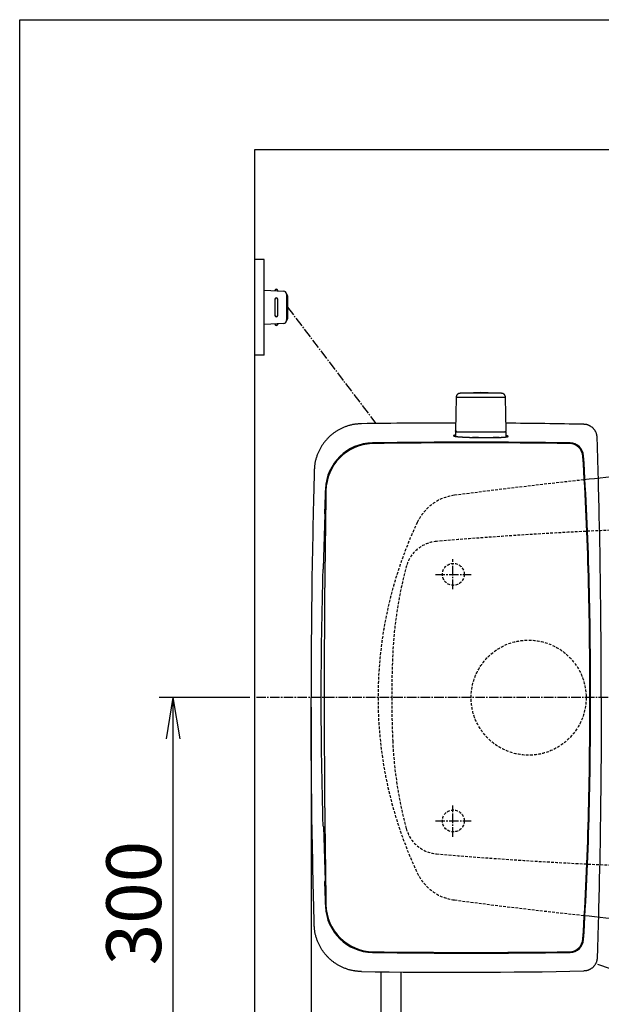
# Model space of a CAD drawing. Extents: x 0 to 2001, y 84 to 2884.
# Drawn here: x 181 to 606, y 2165 to 2884 of the extents above; entities that cross this region are included whole.
import ezdxf

# ---------------------------------------------------------------- set-up
doc = ezdxf.new("R2010")
doc.units = 0
doc.linetypes.add('EXLTYPE1', pattern=[3, 2, -1])
doc.linetypes.add('EXLTYPE3', pattern=[10, 7, -1, 1, -1])
doc.layers.get('0').update_dxf_attribs({"linetype": 'CONTINUOUS'})
doc.layers.get('DEFPOINTS').update_dxf_attribs({"linetype": 'CONTINUOUS'})
for name, color, linetype in [('タンク', 7, 'CONTINUOUS'), ('便器', 7, 'CONTINUOUS'), ('便座', 7, 'CONTINUOUS'), ('寸法', 7, 'CONTINUOUS'), ('枠', 7, 'CONTINUOUS')]:
    doc.layers.add(name, color=color, linetype=linetype)
doc.styles.add('EXCADDIM1', font='monotxt', dxfattribs={"width": 0.84, "bigfont": 'extfont'})
doc.styles.get("Standard").update_dxf_attribs({"font": 'monotxt', "bigfont": 'extfont'})
doc.dimstyles.new('ISO-25', dxfattribs={"dimtxt": 2.5, "dimasz": 2.5, "dimexe": 1.25, "dimexo": 0.625, "dimtad": 1, "dimtxsty": 'STANDARD', "dimcen": 2.5, "dimazin": 3, "dimtfac": 1, "dimtmove": 0, "dimatfit": 3})

# ---------------------------------------------------------------- blocks, each defined once
blk = doc.blocks.new('EX_NORM')
at = {"color": 0, "linetype": 'CONTINUOUS'}
for q in [(-1, 0.167), (-1, 0), (-1, -0.167)]:
    blk.add_line((0, 0), q, dxfattribs=at)
blk = doc.blocks.new('*D24')
at = {"layer": 'DEFPOINTS', "color": 0}
for p in [(353, 2389), (293.5, 2089), (353, 2089)]:
    blk.add_point(p, dxfattribs=at)
at = {"layer": '寸法', "color": 3, "linetype": 'CONTINUOUS'}
for p, q in [((349.6, 2389), (283.5, 2389)), ((293.5, 2359), (293.5, 2119)), ((349.6, 2089), (283.5, 2089))]:
    blk.add_line(p, q, dxfattribs=at)
at = {"layer": '寸法', "color": 3, "xscale": 30, "yscale": 30, "zscale": 30}
for p, rotation in [((293.5, 2389), 90), ((293.5, 2089), 270)]:
    blk.add_blockref('EX_NORM', p, dxfattribs=dict(at, rotation=rotation))
at = {"layer": '寸法', "color": 2, "insert": (270, 2239), "char_height": 40, "attachment_point": 5, "rotation": 90, "style": 'EXCADDIM1'}
blk.add_mtext('300', dxfattribs=at)
blk = doc.blocks.new('*D26')
at = {"layer": 'DEFPOINTS', "color": 0}
for p in [(353, 2389), (1143.31, 2389), (1143.31, 1954)]:
    blk.add_point(p, dxfattribs=at)
at = {"layer": '寸法', "color": 3, "linetype": 'CONTINUOUS'}
for p, q in [((1143.31, 2382), (1143.31, 1944)), ((383, 1954), (1113.31, 1954))]:
    blk.add_line(p, q, dxfattribs=at)
at = {"layer": '寸法', "color": 3, "xscale": 30, "yscale": 30, "zscale": 30, "rotation": 180}
blk.add_blockref('EX_NORM', (353, 1954), dxfattribs=at)
at = {"layer": '寸法', "color": 3, "xscale": 30, "yscale": 30, "zscale": 30}
blk.add_blockref('EX_NORM', (1143.31, 1954), dxfattribs=at)
at = {"layer": '寸法', "color": 2, "insert": (748.15, 1977), "char_height": 40, "attachment_point": 5, "style": 'EXCADDIM1'}
blk.add_mtext('790', dxfattribs=at)
blk = doc.blocks.new('*D31')
at = {"layer": 'DEFPOINTS', "color": 0}
for p in [(394.42, 2389), (1143.31, 2389), (394.42, 2014)]:
    blk.add_point(p, dxfattribs=at)
at = {"layer": '寸法', "color": 3, "linetype": 'CONTINUOUS'}
for p, q in [((394.42, 2382), (394.42, 2004)), ((1113.31, 2014), (424.42, 2014))]:
    blk.add_line(p, q, dxfattribs=at)
at = {"layer": '寸法', "color": 3, "xscale": 30, "yscale": 30, "zscale": 30, "rotation": 180}
blk.add_blockref('EX_NORM', (394.42, 2014), dxfattribs=at)
at = {"layer": '寸法', "color": 3, "xscale": 30, "yscale": 30, "zscale": 30}
blk.add_blockref('EX_NORM', (1143.31, 2014), dxfattribs=at)
at = {"layer": '寸法', "color": 2, "insert": (768.86, 2037.5), "char_height": 40, "attachment_point": 5, "style": 'EXCADDIM1'}
blk.add_mtext('746', dxfattribs=at)

msp = doc.modelspace()

# ---------------------------------------------------------------- linework, layer by layer
at = {"layer": 'タンク', "color": 6, "linetype": 'CONTINUOUS'}
for p, q in [((500.36, 2608.252), (499.923, 2583.798)), ((500.361, 2608.252), (499.924, 2583.798)), ((500.361, 2608.252), (500.36, 2608.252)), ((510.508, 2608.252), (500.361, 2608.252)), ((536.465, 2608.252), (510.508, 2608.252)), ((536.902, 2583.798), (536.465, 2608.252)), ((499.912, 2582.798), (499.912, 2579.768)), ((499.924, 2583.798), (499.923, 2583.798)), ((500.112, 2582.998), (536.712, 2582.998)), ((536.912, 2579.359), (536.912, 2582.798)), ((445.7, 2148.198), (445.7, 2188.581)), ((460.3, 2148.198), (460.3, 2188.487))]:
    msp.add_line(p, q, dxfattribs=at)
at = {"layer": 'タンク', "color": 2, "linetype": 'CONTINUOUS'}
for p, q in [((512.241, 2578.998), (531.719, 2578.998)), ((516.603, 2578.998), (512.241, 2578.998)), ((531.719, 2578.998), (527.474, 2578.998)), ((404.648, 2522.857), (404.207, 2523.518)), ((404.246, 2523.461), (404.247, 2523.459)), ((403.412, 2483.108), (404.648, 2522.857)), ((403.412, 2483.108), (402.941, 2482.488)), ((403.412, 2294.889), (402.941, 2295.509)), ((403.412, 2294.889), (404.648, 2255.14)), ((404.648, 2255.14), (404.207, 2254.479)), ((404.246, 2254.536), (404.247, 2254.538))]:
    msp.add_line(p, q, dxfattribs=at)
at = {"layer": 'タンク', "color": 6, "linetype": 'CONTINUOUS', "flags": 128}
for points in [[(503.36, 2611.198), (503.358, 2611.198), (503.354, 2611.198), (503.346, 2611.198), (503.336, 2611.197), (503.323, 2611.196), (503.309, 2611.195), (503.293, 2611.194), (503.276, 2611.193), (503.258, 2611.192), (503.239, 2611.191), (503.22, 2611.19), (503.182, 2611.188), (503.143, 2611.185), (503.105, 2611.183), (503.066, 2611.18), (503.028, 2611.177), (502.989, 2611.173), (502.95, 2611.169), (502.911, 2611.164), (502.872, 2611.159), (502.832, 2611.153), (502.793, 2611.147), (502.732, 2611.135), (502.672, 2611.122), (502.611, 2611.107), (502.55, 2611.09), (502.49, 2611.072), (502.43, 2611.052), (502.371, 2611.032), (502.312, 2611.01), (502.254, 2610.987), (502.198, 2610.964), (502.143, 2610.94), (502.089, 2610.916), (502.037, 2610.891), (501.987, 2610.865), (501.937, 2610.839), (501.889, 2610.812), (501.841, 2610.785), (501.794, 2610.757), (501.748, 2610.727), (501.702, 2610.697), (501.657, 2610.666), (501.612, 2610.634), (501.556, 2610.593), (501.501, 2610.549), (501.446, 2610.504), (501.391, 2610.457), (501.337, 2610.409), (501.283, 2610.359), (501.231, 2610.307), (501.178, 2610.254), (501.127, 2610.198), (501.076, 2610.141), (501.026, 2610.082), (500.968, 2610.01), (500.912, 2609.936), (500.857, 2609.86), (500.805, 2609.782), (500.754, 2609.702), (500.707, 2609.62), (500.662, 2609.536), (500.62, 2609.451), (500.582, 2609.365), (500.548, 2609.278), (500.517, 2609.19), (500.497, 2609.123), (500.479, 2609.056), (500.463, 2608.989), (500.449, 2608.922), (500.437, 2608.855), (500.426, 2608.788), (500.416, 2608.721), (500.407, 2608.655), (500.399, 2608.59), (500.392, 2608.525), (500.384, 2608.461), (500.381, 2608.432), (500.378, 2608.404), (500.375, 2608.377), (500.372, 2608.351), (500.369, 2608.328), (500.367, 2608.306), (500.365, 2608.288), (500.363, 2608.273), (500.362, 2608.262), (500.361, 2608.255), (500.361, 2608.252)], [(511.821, 2611.198), (511.812, 2611.198), (511.785, 2611.198), (511.742, 2611.198), (511.685, 2611.198), (511.616, 2611.198), (511.535, 2611.198), (511.445, 2611.198), (511.348, 2611.198), (511.244, 2611.198), (511.136, 2611.198), (511.025, 2611.198), (510.796, 2611.198), (510.563, 2611.198), (510.326, 2611.198), (510.086, 2611.198), (509.843, 2611.198), (509.598, 2611.198), (509.35, 2611.198), (509.101, 2611.198), (508.85, 2611.198), (508.598, 2611.198), (508.345, 2611.198), (508.06, 2611.198), (507.775, 2611.198), (507.49, 2611.198), (507.204, 2611.198), (506.919, 2611.198), (506.633, 2611.198), (506.348, 2611.198), (506.063, 2611.198), (505.778, 2611.198), (505.494, 2611.198), (505.21, 2611.198), (505.021, 2611.198), (504.833, 2611.198), (504.65, 2611.198), (504.473, 2611.198), (504.303, 2611.198), (504.144, 2611.198), (503.996, 2611.198), (503.862, 2611.198), (503.743, 2611.198), (503.642, 2611.198), (503.559, 2611.198), (503.55, 2611.198), (503.54, 2611.198), (503.531, 2611.198), (503.521, 2611.198), (503.511, 2611.198), (503.5, 2611.198), (503.489, 2611.198), (503.477, 2611.198), (503.463, 2611.198), (503.448, 2611.198), (503.431, 2611.198), (503.423, 2611.198), (503.414, 2611.198), (503.405, 2611.198), (503.396, 2611.198), (503.388, 2611.198), (503.38, 2611.198), (503.374, 2611.198), (503.368, 2611.198), (503.364, 2611.198), (503.361, 2611.198), (503.36, 2611.198)], [(533.465, 2611.198), (533.464, 2611.198), (533.463, 2611.198), (533.461, 2611.198), (533.458, 2611.198), (533.455, 2611.198), (533.451, 2611.198), (533.447, 2611.198), (533.442, 2611.198), (533.438, 2611.198), (533.433, 2611.198), (533.429, 2611.198), (533.421, 2611.198), (533.413, 2611.198), (533.407, 2611.198), (533.401, 2611.198), (533.396, 2611.198), (533.391, 2611.198), (533.386, 2611.198), (533.382, 2611.198), (533.378, 2611.198), (533.374, 2611.198), (533.37, 2611.198), (533.323, 2611.198), (533.262, 2611.198), (533.188, 2611.198), (533.103, 2611.198), (533.009, 2611.198), (532.906, 2611.198), (532.797, 2611.198), (532.682, 2611.198), (532.564, 2611.198), (532.442, 2611.198), (532.32, 2611.198), (532.11, 2611.198), (531.901, 2611.198), (531.692, 2611.198), (531.485, 2611.198), (531.278, 2611.198), (531.072, 2611.198), (530.866, 2611.198), (530.661, 2611.198), (530.455, 2611.198), (530.249, 2611.198), (530.043, 2611.198), (529.749, 2611.198), (529.454, 2611.198), (529.158, 2611.198), (528.862, 2611.198), (528.565, 2611.198), (528.267, 2611.198), (527.969, 2611.198), (527.67, 2611.198), (527.371, 2611.198), (527.071, 2611.198), (526.771, 2611.198), (526.414, 2611.198), (526.056, 2611.198), (525.698, 2611.198), (525.341, 2611.198), (524.983, 2611.198), (524.625, 2611.198), (524.267, 2611.198), (523.91, 2611.198), (523.552, 2611.198), (523.195, 2611.198), (522.838, 2611.198), (522.465, 2611.198), (522.092, 2611.198), (521.718, 2611.198), (521.344, 2611.198), (520.969, 2611.198), (520.592, 2611.198), (520.214, 2611.198), (519.833, 2611.198), (519.45, 2611.198), (519.065, 2611.198), (518.676, 2611.198), (518.305, 2611.198), (517.932, 2611.198), (517.558, 2611.198), (517.184, 2611.198), (516.811, 2611.198), (516.439, 2611.198), (516.07, 2611.198), (515.705, 2611.198), (515.344, 2611.198), (514.988, 2611.198), (514.639, 2611.198), (514.437, 2611.198), (514.237, 2611.198), (514.039, 2611.198), (513.843, 2611.198), (513.648, 2611.198), (513.455, 2611.198), (513.262, 2611.198), (513.07, 2611.198), (512.878, 2611.198), (512.687, 2611.198), (512.494, 2611.198), (512.403, 2611.198), (512.313, 2611.198), (512.227, 2611.198), (512.144, 2611.198), (512.068, 2611.198), (511.999, 2611.198), (511.939, 2611.198), (511.89, 2611.198), (511.853, 2611.198), (511.83, 2611.198), (511.821, 2611.198)], [(536.464, 2608.252), (536.464, 2608.256), (536.462, 2608.266), (536.46, 2608.282), (536.458, 2608.303), (536.455, 2608.328), (536.451, 2608.358), (536.447, 2608.39), (536.443, 2608.425), (536.438, 2608.462), (536.434, 2608.499), (536.429, 2608.537), (536.422, 2608.594), (536.415, 2608.65), (536.407, 2608.706), (536.4, 2608.761), (536.391, 2608.815), (536.382, 2608.869), (536.372, 2608.922), (536.361, 2608.975), (536.349, 2609.028), (536.335, 2609.081), (536.319, 2609.134), (536.295, 2609.206), (536.268, 2609.279), (536.238, 2609.351), (536.205, 2609.423), (536.171, 2609.494), (536.135, 2609.565), (536.097, 2609.634), (536.057, 2609.702), (536.017, 2609.768), (535.976, 2609.832), (535.935, 2609.894), (535.903, 2609.941), (535.871, 2609.986), (535.839, 2610.03), (535.806, 2610.072), (535.774, 2610.113), (535.741, 2610.154), (535.707, 2610.193), (535.673, 2610.231), (535.639, 2610.268), (535.604, 2610.304), (535.568, 2610.34), (535.532, 2610.375), (535.495, 2610.409), (535.457, 2610.443), (535.418, 2610.476), (535.379, 2610.509), (535.338, 2610.541), (535.296, 2610.573), (535.253, 2610.605), (535.209, 2610.637), (535.163, 2610.668), (535.116, 2610.699), (535.053, 2610.739), (534.988, 2610.779), (534.921, 2610.818), (534.853, 2610.856), (534.783, 2610.892), (534.712, 2610.928), (534.64, 2610.961), (534.568, 2610.992), (534.495, 2611.02), (534.422, 2611.046), (534.349, 2611.069), (534.296, 2611.084), (534.243, 2611.097), (534.19, 2611.108), (534.136, 2611.119), (534.083, 2611.128), (534.029, 2611.136), (533.974, 2611.143), (533.919, 2611.15), (533.864, 2611.156), (533.807, 2611.162), (533.75, 2611.169), (533.712, 2611.172), (533.675, 2611.176), (533.638, 2611.18), (533.603, 2611.184), (533.571, 2611.187), (533.541, 2611.19), (533.516, 2611.193), (533.494, 2611.195), (533.478, 2611.197), (533.468, 2611.198), (533.465, 2611.198)], [(500.841, 2583.198), (500.84, 2583.199), (500.837, 2583.199), (500.833, 2583.199), (500.827, 2583.2), (500.821, 2583.2), (500.813, 2583.201), (500.804, 2583.202), (500.795, 2583.203), (500.785, 2583.204), (500.775, 2583.205), (500.765, 2583.206), (500.745, 2583.208), (500.725, 2583.21), (500.705, 2583.212), (500.685, 2583.214), (500.665, 2583.217), (500.645, 2583.22), (500.626, 2583.223), (500.606, 2583.226), (500.586, 2583.231), (500.566, 2583.235), (500.546, 2583.241), (500.517, 2583.25), (500.489, 2583.26), (500.46, 2583.271), (500.432, 2583.284), (500.404, 2583.298), (500.376, 2583.313), (500.348, 2583.329), (500.321, 2583.345), (500.294, 2583.363), (500.268, 2583.381), (500.242, 2583.399), (500.219, 2583.417), (500.198, 2583.434), (500.176, 2583.452), (500.156, 2583.47), (500.136, 2583.489), (500.116, 2583.508), (500.098, 2583.527), (500.08, 2583.547), (500.063, 2583.567), (500.047, 2583.587), (500.032, 2583.608), (500.023, 2583.621), (500.015, 2583.634), (500.006, 2583.647), (499.998, 2583.66), (499.991, 2583.674), (499.983, 2583.687), (499.976, 2583.7), (499.969, 2583.714), (499.962, 2583.727), (499.955, 2583.74), (499.948, 2583.754), (499.944, 2583.76), (499.941, 2583.766), (499.938, 2583.771), (499.935, 2583.777), (499.933, 2583.782), (499.93, 2583.787), (499.928, 2583.791), (499.927, 2583.794), (499.925, 2583.796), (499.924, 2583.798), (499.924, 2583.798)], [(500.841, 2583.198), (500.842, 2583.198), (500.845, 2583.198), (500.85, 2583.198), (500.857, 2583.198), (500.865, 2583.198), (500.875, 2583.198), (500.885, 2583.198), (500.895, 2583.198), (500.906, 2583.198), (500.917, 2583.198), (500.928, 2583.198), (500.948, 2583.198), (500.966, 2583.198), (500.982, 2583.198), (500.997, 2583.198), (501.01, 2583.198), (501.023, 2583.198), (501.035, 2583.198), (501.047, 2583.198), (501.058, 2583.198), (501.07, 2583.198), (501.081, 2583.198), (501.178, 2583.198), (501.298, 2583.198), (501.437, 2583.198), (501.595, 2583.198), (501.768, 2583.198), (501.955, 2583.198), (502.153, 2583.198), (502.36, 2583.198), (502.574, 2583.198), (502.793, 2583.198), (503.014, 2583.198), (503.341, 2583.198), (503.669, 2583.198), (503.998, 2583.198), (504.326, 2583.198), (504.655, 2583.198), (504.984, 2583.198), (505.313, 2583.198), (505.641, 2583.198), (505.97, 2583.198), (506.298, 2583.198), (506.626, 2583.198), (506.921, 2583.198), (507.214, 2583.198), (507.507, 2583.198), (507.798, 2583.198), (508.087, 2583.198), (508.374, 2583.198), (508.658, 2583.198), (508.939, 2583.198), (509.217, 2583.198), (509.491, 2583.198), (509.761, 2583.198), (509.893, 2583.198), (510.023, 2583.198), (510.148, 2583.198), (510.265, 2583.198), (510.373, 2583.198), (510.47, 2583.198), (510.554, 2583.198), (510.623, 2583.198), (510.675, 2583.198), (510.707, 2583.198), (510.718, 2583.198)], [(510.718, 2583.198), (510.729, 2583.198), (510.761, 2583.198), (510.812, 2583.198), (510.879, 2583.198), (510.961, 2583.198), (511.055, 2583.198), (511.159, 2583.198), (511.272, 2583.198), (511.39, 2583.198), (511.513, 2583.198), (511.637, 2583.198), (511.885, 2583.198), (512.133, 2583.198), (512.38, 2583.198), (512.627, 2583.198), (512.874, 2583.198), (513.123, 2583.198), (513.372, 2583.198), (513.624, 2583.198), (513.877, 2583.198), (514.134, 2583.198), (514.393, 2583.198), (514.822, 2583.198), (515.26, 2583.198), (515.704, 2583.198), (516.153, 2583.198), (516.606, 2583.198), (517.062, 2583.198), (517.52, 2583.198), (517.977, 2583.198), (518.433, 2583.198), (518.886, 2583.198), (519.335, 2583.198), (519.77, 2583.198), (520.2, 2583.198), (520.626, 2583.198), (521.049, 2583.198), (521.468, 2583.198), (521.885, 2583.198), (522.299, 2583.198), (522.712, 2583.198), (523.123, 2583.198), (523.534, 2583.198), (523.944, 2583.198), (524.323, 2583.198), (524.702, 2583.198), (525.081, 2583.198), (525.46, 2583.198), (525.839, 2583.198), (526.219, 2583.198), (526.598, 2583.198), (526.978, 2583.198), (527.357, 2583.198), (527.737, 2583.198), (528.117, 2583.198), (528.44, 2583.198), (528.764, 2583.198), (529.087, 2583.198), (529.41, 2583.198), (529.733, 2583.198), (530.056, 2583.198), (530.378, 2583.198), (530.701, 2583.198), (531.023, 2583.198), (531.344, 2583.198), (531.665, 2583.198), (531.907, 2583.198), (532.149, 2583.198), (532.391, 2583.198), (532.633, 2583.198), (532.877, 2583.198), (533.122, 2583.198), (533.369, 2583.198), (533.617, 2583.198), (533.868, 2583.198), (534.121, 2583.198), (534.378, 2583.198), (534.545, 2583.198), (534.712, 2583.198), (534.876, 2583.198), (535.035, 2583.198), (535.187, 2583.198), (535.33, 2583.198), (535.462, 2583.198), (535.581, 2583.198), (535.685, 2583.198), (535.772, 2583.198), (535.84, 2583.198), (535.846, 2583.198), (535.852, 2583.198), (535.858, 2583.198), (535.865, 2583.198), (535.871, 2583.198), (535.879, 2583.198), (535.887, 2583.198), (535.896, 2583.198), (535.905, 2583.198), (535.916, 2583.198), (535.929, 2583.198), (535.936, 2583.198), (535.942, 2583.198), (535.949, 2583.198), (535.956, 2583.198), (535.962, 2583.198), (535.968, 2583.198), (535.974, 2583.198), (535.978, 2583.198), (535.981, 2583.198), (535.984, 2583.198), (535.984, 2583.198)], [(535.985, 2583.198), (535.986, 2583.199), (535.989, 2583.199), (535.993, 2583.199), (535.998, 2583.2), (536.005, 2583.2), (536.013, 2583.201), (536.021, 2583.202), (536.03, 2583.203), (536.04, 2583.204), (536.05, 2583.205), (536.06, 2583.206), (536.08, 2583.207), (536.099, 2583.209), (536.119, 2583.211), (536.138, 2583.214), (536.157, 2583.216), (536.177, 2583.219), (536.196, 2583.222), (536.216, 2583.226), (536.235, 2583.23), (536.254, 2583.234), (536.274, 2583.239), (536.303, 2583.248), (536.332, 2583.258), (536.361, 2583.27), (536.39, 2583.283), (536.418, 2583.296), (536.447, 2583.311), (536.475, 2583.327), (536.503, 2583.344), (536.53, 2583.362), (536.557, 2583.38), (536.583, 2583.399), (536.607, 2583.417), (536.63, 2583.436), (536.653, 2583.455), (536.674, 2583.474), (536.696, 2583.494), (536.716, 2583.514), (536.735, 2583.535), (536.754, 2583.556), (536.772, 2583.578), (536.789, 2583.6), (536.804, 2583.622), (536.814, 2583.636), (536.823, 2583.651), (536.832, 2583.666), (536.84, 2583.68), (536.848, 2583.695), (536.856, 2583.71), (536.864, 2583.725), (536.871, 2583.74), (536.879, 2583.755), (536.886, 2583.77), (536.893, 2583.784), (536.896, 2583.791), (536.9, 2583.798), (536.903, 2583.804), (536.906, 2583.81), (536.908, 2583.816), (536.911, 2583.821), (536.913, 2583.825), (536.915, 2583.829), (536.916, 2583.831), (536.917, 2583.833), (536.917, 2583.834)]]:
    msp.add_lwpolyline(points, dxfattribs=at)
at = {"layer": 'タンク', "color": 2, "linetype": 'CONTINUOUS', "flags": 128}
for points in [[(431.158, 2588.985), (431.142, 2588.984), (431.097, 2588.981), (431.025, 2588.976), (430.929, 2588.97), (430.813, 2588.963), (430.679, 2588.954), (430.53, 2588.944), (430.37, 2588.934), (430.201, 2588.923), (430.026, 2588.912), (429.847, 2588.9), (429.49, 2588.877), (429.133, 2588.853), (428.775, 2588.828), (428.417, 2588.802), (428.058, 2588.773), (427.698, 2588.741), (427.337, 2588.706), (426.974, 2588.667), (426.61, 2588.623), (426.244, 2588.574), (425.876, 2588.52), (425.316, 2588.426), (424.753, 2588.318), (424.187, 2588.198), (423.619, 2588.066), (423.051, 2587.922), (422.485, 2587.769), (421.921, 2587.605), (421.36, 2587.433), (420.805, 2587.253), (420.256, 2587.066), (419.714, 2586.872), (419.183, 2586.673), (418.66, 2586.469), (418.146, 2586.258), (417.638, 2586.042), (417.138, 2585.819), (416.644, 2585.59), (416.157, 2585.355), (415.675, 2585.113), (415.199, 2584.864), (414.727, 2584.608), (414.26, 2584.346), (413.796, 2584.075), (413.337, 2583.798), (412.881, 2583.514), (412.43, 2583.222), (411.983, 2582.924), (411.542, 2582.619), (411.104, 2582.307), (410.672, 2581.988), (410.245, 2581.662), (409.823, 2581.33), (409.406, 2580.992), (408.994, 2580.647), (408.589, 2580.296), (408.188, 2579.939), (407.794, 2579.576), (407.405, 2579.206), (407.021, 2578.831), (406.644, 2578.45), (406.272, 2578.063), (405.906, 2577.67), (405.546, 2577.272), (405.192, 2576.869), (404.843, 2576.46), (404.502, 2576.046), (404.166, 2575.627), (403.837, 2575.203), (403.514, 2574.774), (403.198, 2574.34), (402.889, 2573.901), (402.587, 2573.459), (402.292, 2573.011), (402.005, 2572.56), (401.725, 2572.104), (401.452, 2571.645), (401.187, 2571.182), (400.93, 2570.713), (400.678, 2570.239), (400.434, 2569.759), (400.195, 2569.273), (399.963, 2568.78), (399.736, 2568.279), (399.515, 2567.771), (399.3, 2567.254), (399.089, 2566.729), (398.878, 2566.181), (398.674, 2565.625), (398.476, 2565.062), (398.286, 2564.493), (398.105, 2563.921), (397.934, 2563.345), (397.774, 2562.767), (397.625, 2562.189), (397.489, 2561.613), (397.366, 2561.039), (397.258, 2560.469), (397.194, 2560.09), (397.137, 2559.712), (397.085, 2559.336), (397.038, 2558.962), (396.996, 2558.589), (396.957, 2558.217), (396.921, 2557.845), (396.888, 2557.474), (396.857, 2557.102), (396.827, 2556.73), (396.798, 2556.358), (396.783, 2556.166), (396.768, 2555.977), (396.753, 2555.794), (396.74, 2555.621), (396.727, 2555.461), (396.716, 2555.316), (396.706, 2555.19), (396.698, 2555.087), (396.692, 2555.009), (396.688, 2554.96), (396.686, 2554.943)], [(603.441, 2578.884), (603.44, 2578.893), (603.437, 2578.919), (603.432, 2578.96), (603.425, 2579.014), (603.416, 2579.08), (603.406, 2579.156), (603.395, 2579.241), (603.383, 2579.332), (603.371, 2579.428), (603.358, 2579.528), (603.345, 2579.629), (603.318, 2579.832), (603.291, 2580.035), (603.263, 2580.237), (603.233, 2580.439), (603.2, 2580.641), (603.164, 2580.843), (603.125, 2581.044), (603.081, 2581.246), (603.032, 2581.447), (602.977, 2581.647), (602.916, 2581.848), (602.81, 2582.154), (602.688, 2582.46), (602.552, 2582.763), (602.403, 2583.063), (602.241, 2583.361), (602.067, 2583.654), (601.883, 2583.942), (601.689, 2584.224), (601.487, 2584.501), (601.276, 2584.77), (601.059, 2585.031), (600.84, 2585.281), (600.614, 2585.521), (600.383, 2585.754), (600.146, 2585.978), (599.903, 2586.194), (599.654, 2586.401), (599.399, 2586.6), (599.138, 2586.791), (598.871, 2586.973), (598.597, 2587.147), (598.317, 2587.312), (598.075, 2587.446), (597.829, 2587.572), (597.58, 2587.692), (597.327, 2587.805), (597.072, 2587.911), (596.815, 2588.009), (596.556, 2588.099), (596.296, 2588.18), (596.035, 2588.253), (595.774, 2588.316), (595.514, 2588.371), (595.361, 2588.398), (595.209, 2588.422), (595.058, 2588.444), (594.909, 2588.463), (594.762, 2588.48), (594.617, 2588.495), (594.475, 2588.508), (594.336, 2588.52), (594.2, 2588.531), (594.069, 2588.54), (593.942, 2588.549), (593.9, 2588.552), (593.86, 2588.555), (593.821, 2588.558), (593.785, 2588.561), (593.751, 2588.563), (593.721, 2588.565), (593.695, 2588.567), (593.674, 2588.568), (593.658, 2588.57), (593.648, 2588.57), (593.645, 2588.571)], [(499.912, 2580.673), (499.911, 2580.673), (499.905, 2580.672), (499.897, 2580.671), (499.885, 2580.669), (499.871, 2580.667), (499.855, 2580.665), (499.836, 2580.662), (499.816, 2580.659), (499.794, 2580.656), (499.771, 2580.653), (499.747, 2580.649), (499.681, 2580.64), (499.612, 2580.63), (499.54, 2580.619), (499.464, 2580.607), (499.387, 2580.594), (499.308, 2580.581), (499.228, 2580.567), (499.148, 2580.551), (499.069, 2580.535), (498.99, 2580.518), (498.914, 2580.5), (498.857, 2580.485), (498.803, 2580.47), (498.75, 2580.455), (498.7, 2580.438), (498.653, 2580.421), (498.608, 2580.404), (498.567, 2580.385), (498.529, 2580.367), (498.496, 2580.347), (498.467, 2580.327), (498.442, 2580.306), (498.433, 2580.297), (498.425, 2580.288), (498.418, 2580.279), (498.412, 2580.27), (498.407, 2580.26), (498.403, 2580.251), (498.4, 2580.242), (498.398, 2580.233), (498.397, 2580.224), (498.397, 2580.215), (498.398, 2580.206), (498.406, 2580.185), (498.42, 2580.165), (498.439, 2580.145), (498.464, 2580.127), (498.493, 2580.109), (498.525, 2580.092), (498.562, 2580.075), (498.6, 2580.059), (498.641, 2580.044), (498.684, 2580.029), (498.728, 2580.015), (498.814, 2579.988), (498.902, 2579.963), (498.992, 2579.94), (499.082, 2579.917), (499.174, 2579.897), (499.267, 2579.877), (499.361, 2579.858), (499.456, 2579.841), (499.551, 2579.824), (499.647, 2579.808), (499.743, 2579.792), (499.887, 2579.769), (500.032, 2579.748), (500.177, 2579.727), (500.322, 2579.708), (500.468, 2579.689), (500.614, 2579.671), (500.76, 2579.653), (500.906, 2579.636), (501.052, 2579.62), (501.198, 2579.604), (501.344, 2579.589), (501.533, 2579.57), (501.722, 2579.552), (501.911, 2579.534), (502.099, 2579.517), (502.288, 2579.5), (502.476, 2579.484), (502.665, 2579.468), (502.853, 2579.453), (503.042, 2579.438), (503.23, 2579.424), (503.419, 2579.41), (503.647, 2579.393), (503.875, 2579.377), (504.104, 2579.362), (504.334, 2579.346), (504.564, 2579.332), (504.796, 2579.317), (505.029, 2579.303), (505.264, 2579.289), (505.501, 2579.276), (505.741, 2579.262), (505.982, 2579.249), (506.265, 2579.234), (506.551, 2579.219), (506.839, 2579.204), (507.129, 2579.19), (507.421, 2579.176), (507.713, 2579.162), (508.006, 2579.149), (508.298, 2579.136), (508.59, 2579.124), (508.88, 2579.112), (509.168, 2579.101), (509.384, 2579.093), (509.598, 2579.085), (509.811, 2579.077), (510.023, 2579.07), (510.233, 2579.063), (510.443, 2579.056), (510.651, 2579.049), (510.858, 2579.042), (511.065, 2579.036), (511.27, 2579.029), (511.475, 2579.023), (511.579, 2579.019), (511.682, 2579.016), (511.781, 2579.013), (511.875, 2579.01), (511.962, 2579.007), (512.041, 2579.005), (512.108, 2579.003), (512.164, 2579.001), (512.206, 2579), (512.232, 2578.999), (512.241, 2578.998)], [(531.719, 2578.998), (531.725, 2578.999), (531.744, 2579), (531.773, 2579.001), (531.812, 2579.002), (531.86, 2579.005), (531.916, 2579.007), (531.978, 2579.01), (532.044, 2579.012), (532.115, 2579.015), (532.189, 2579.019), (532.265, 2579.022), (532.418, 2579.028), (532.573, 2579.035), (532.73, 2579.042), (532.889, 2579.049), (533.049, 2579.056), (533.21, 2579.064), (533.373, 2579.071), (533.537, 2579.079), (533.701, 2579.088), (533.867, 2579.097), (534.032, 2579.106), (534.226, 2579.117), (534.419, 2579.129), (534.612, 2579.142), (534.805, 2579.155), (534.998, 2579.169), (535.189, 2579.183), (535.379, 2579.198), (535.568, 2579.214), (535.755, 2579.23), (535.94, 2579.246), (536.122, 2579.263), (536.257, 2579.277), (536.39, 2579.29), (536.522, 2579.304), (536.653, 2579.319), (536.782, 2579.334), (536.911, 2579.35), (537.039, 2579.367), (537.166, 2579.385), (537.292, 2579.404), (537.418, 2579.424), (537.543, 2579.446), (537.621, 2579.46), (537.698, 2579.474), (537.774, 2579.489), (537.849, 2579.505), (537.922, 2579.522), (537.993, 2579.54), (538.061, 2579.56), (538.127, 2579.58), (538.189, 2579.602), (538.248, 2579.625), (538.302, 2579.65), (538.323, 2579.66), (538.343, 2579.671), (538.361, 2579.682), (538.378, 2579.693), (538.394, 2579.705), (538.407, 2579.717), (538.418, 2579.729), (538.427, 2579.741), (538.432, 2579.754), (538.435, 2579.767), (538.435, 2579.78), (538.431, 2579.795), (538.423, 2579.81), (538.411, 2579.825), (538.397, 2579.84), (538.379, 2579.855), (538.359, 2579.871), (538.336, 2579.886), (538.312, 2579.901), (538.286, 2579.916), (538.258, 2579.931), (538.229, 2579.945), (538.183, 2579.966), (538.135, 2579.986), (538.085, 2580.006), (538.034, 2580.024), (537.98, 2580.042), (537.925, 2580.059), (537.868, 2580.075), (537.81, 2580.091), (537.749, 2580.106), (537.688, 2580.12), (537.624, 2580.134), (537.556, 2580.148), (537.488, 2580.162), (537.419, 2580.174), (537.351, 2580.186), (537.284, 2580.198), (537.22, 2580.208), (537.159, 2580.218), (537.102, 2580.227), (537.05, 2580.235), (537.003, 2580.242), (536.963, 2580.248), (536.955, 2580.249), (536.948, 2580.25), (536.941, 2580.251), (536.935, 2580.252), (536.93, 2580.252), (536.925, 2580.253), (536.92, 2580.254), (536.917, 2580.254), (536.915, 2580.255), (536.913, 2580.255), (536.912, 2580.255)], [(606.411, 2388.998), (606.411, 2391.933), (606.406, 2397.178), (606.397, 2402.432), (606.383, 2407.701), (606.363, 2412.991), (606.339, 2418.31), (606.31, 2423.662), (606.276, 2429.056), (606.237, 2434.496), (606.192, 2439.99), (606.142, 2445.544), (606.086, 2451.164), (606.019, 2457.402), (605.946, 2463.71), (605.866, 2470.071), (605.779, 2476.471), (605.685, 2482.89), (605.585, 2489.313), (605.478, 2495.724), (605.364, 2502.104), (605.244, 2508.439), (605.117, 2514.71), (604.983, 2520.901), (604.889, 2525.022), (604.792, 2529.103), (604.692, 2533.147), (604.591, 2537.159), (604.487, 2541.142), (604.382, 2545.1), (604.275, 2549.037), (604.168, 2552.956), (604.059, 2556.861), (603.95, 2560.756), (603.841, 2564.644), (603.787, 2566.582), (603.733, 2568.487), (603.682, 2570.328), (603.633, 2572.072), (603.587, 2573.687), (603.546, 2575.142), (603.511, 2576.403), (603.482, 2577.441), (603.46, 2578.221), (603.446, 2578.713), (603.441, 2578.884)], [(396.686, 2554.943), (396.681, 2554.721), (396.666, 2554.084), (396.643, 2553.072), (396.611, 2551.727), (396.573, 2550.09), (396.529, 2548.202), (396.48, 2546.104), (396.427, 2543.838), (396.371, 2541.444), (396.313, 2538.964), (396.254, 2536.439), (396.136, 2531.362), (396.018, 2526.266), (395.9, 2521.147), (395.784, 2516.002), (395.67, 2510.825), (395.559, 2505.615), (395.451, 2500.367), (395.347, 2495.077), (395.247, 2489.742), (395.153, 2484.357), (395.064, 2478.92), (394.948, 2471.074), (394.844, 2463.134), (394.752, 2455.123), (394.672, 2447.062), (394.604, 2438.973), (394.546, 2430.877), (394.5, 2422.795), (394.464, 2414.751), (394.438, 2406.765), (394.423, 2398.859), (394.417, 2391.055), (394.417, 2388.998)], [(404.246, 2523.463), (404.246, 2523.461), (404.246, 2523.461)], [(396.686, 2223.054), (396.681, 2223.276), (396.666, 2223.913), (396.643, 2224.925), (396.611, 2226.27), (396.573, 2227.907), (396.529, 2229.795), (396.48, 2231.893), (396.427, 2234.159), (396.371, 2236.553), (396.313, 2239.033), (396.254, 2241.558), (396.136, 2246.635), (396.018, 2251.731), (395.9, 2256.85), (395.784, 2261.995), (395.67, 2267.172), (395.559, 2272.382), (395.451, 2277.63), (395.347, 2282.92), (395.247, 2288.255), (395.153, 2293.64), (395.064, 2299.077), (394.948, 2306.923), (394.844, 2314.862), (394.752, 2322.874), (394.672, 2330.935), (394.604, 2339.024), (394.546, 2347.12), (394.5, 2355.201), (394.464, 2363.246), (394.438, 2371.232), (394.423, 2379.138), (394.417, 2386.942), (394.417, 2388.998)], [(606.411, 2388.998), (606.411, 2386.064), (606.406, 2380.819), (606.397, 2375.565), (606.383, 2370.296), (606.363, 2365.006), (606.339, 2359.687), (606.31, 2354.335), (606.276, 2348.941), (606.237, 2343.501), (606.192, 2338.007), (606.142, 2332.453), (606.086, 2326.833), (606.019, 2320.595), (605.946, 2314.287), (605.866, 2307.925), (605.779, 2301.526), (605.685, 2295.107), (605.585, 2288.683), (605.478, 2282.273), (605.364, 2275.893), (605.244, 2269.558), (605.117, 2263.287), (604.983, 2257.096), (604.889, 2252.975), (604.792, 2248.894), (604.692, 2244.85), (604.591, 2240.838), (604.487, 2236.855), (604.382, 2232.897), (604.275, 2228.96), (604.168, 2225.041), (604.059, 2221.136), (603.95, 2217.241), (603.841, 2213.353), (603.787, 2211.415), (603.733, 2209.509), (603.682, 2207.669), (603.633, 2205.925), (603.587, 2204.31), (603.546, 2202.855), (603.511, 2201.593), (603.482, 2200.556), (603.46, 2199.776), (603.446, 2199.284), (603.441, 2199.113)], [(404.246, 2254.534), (404.246, 2254.536), (404.246, 2254.536)], [(431.158, 2189.012), (431.142, 2189.013), (431.097, 2189.016), (431.025, 2189.021), (430.929, 2189.027), (430.813, 2189.034), (430.679, 2189.043), (430.53, 2189.053), (430.37, 2189.063), (430.201, 2189.074), (430.026, 2189.085), (429.847, 2189.097), (429.49, 2189.12), (429.133, 2189.144), (428.775, 2189.169), (428.417, 2189.195), (428.058, 2189.224), (427.698, 2189.256), (427.337, 2189.291), (426.974, 2189.33), (426.61, 2189.374), (426.244, 2189.423), (425.876, 2189.477), (425.316, 2189.571), (424.753, 2189.679), (424.187, 2189.799), (423.619, 2189.931), (423.051, 2190.075), (422.485, 2190.228), (421.921, 2190.392), (421.36, 2190.564), (420.805, 2190.744), (420.256, 2190.931), (419.714, 2191.125), (419.183, 2191.324), (418.66, 2191.528), (418.146, 2191.739), (417.638, 2191.955), (417.138, 2192.178), (416.644, 2192.407), (416.157, 2192.642), (415.675, 2192.884), (415.199, 2193.133), (414.727, 2193.389), (414.26, 2193.651), (413.796, 2193.921), (413.337, 2194.199), (412.881, 2194.483), (412.43, 2194.775), (411.983, 2195.073), (411.542, 2195.378), (411.104, 2195.69), (410.672, 2196.009), (410.245, 2196.335), (409.823, 2196.666), (409.406, 2197.005), (408.994, 2197.35), (408.589, 2197.701), (408.188, 2198.058), (407.794, 2198.421), (407.405, 2198.791), (407.021, 2199.166), (406.644, 2199.547), (406.272, 2199.934), (405.906, 2200.326), (405.546, 2200.724), (405.192, 2201.128), (404.843, 2201.537), (404.502, 2201.951), (404.166, 2202.37), (403.837, 2202.794), (403.514, 2203.223), (403.198, 2203.657), (402.889, 2204.096), (402.587, 2204.538), (402.292, 2204.986), (402.005, 2205.437), (401.725, 2205.893), (401.452, 2206.352), (401.187, 2206.815), (400.93, 2207.284), (400.678, 2207.758), (400.434, 2208.238), (400.195, 2208.724), (399.963, 2209.217), (399.736, 2209.718), (399.515, 2210.226), (399.3, 2210.743), (399.089, 2211.268), (398.878, 2211.816), (398.674, 2212.372), (398.476, 2212.935), (398.286, 2213.503), (398.105, 2214.076), (397.934, 2214.652), (397.774, 2215.23), (397.625, 2215.807), (397.489, 2216.384), (397.366, 2216.958), (397.258, 2217.528), (397.194, 2217.907), (397.137, 2218.285), (397.085, 2218.661), (397.038, 2219.035), (396.996, 2219.408), (396.957, 2219.78), (396.921, 2220.152), (396.888, 2220.523), (396.857, 2220.895), (396.827, 2221.267), (396.798, 2221.639), (396.783, 2221.831), (396.768, 2222.02), (396.753, 2222.203), (396.74, 2222.376), (396.727, 2222.536), (396.716, 2222.681), (396.706, 2222.807), (396.698, 2222.91), (396.692, 2222.988), (396.688, 2223.037), (396.686, 2223.054)], [(603.441, 2199.113), (603.44, 2199.104), (603.437, 2199.078), (603.432, 2199.037), (603.425, 2198.983), (603.416, 2198.917), (603.406, 2198.841), (603.395, 2198.756), (603.383, 2198.665), (603.371, 2198.568), (603.358, 2198.469), (603.345, 2198.368), (603.318, 2198.165), (603.291, 2197.962), (603.263, 2197.76), (603.233, 2197.558), (603.2, 2197.356), (603.164, 2197.154), (603.125, 2196.953), (603.081, 2196.751), (603.032, 2196.55), (602.977, 2196.35), (602.916, 2196.149), (602.81, 2195.843), (602.688, 2195.537), (602.552, 2195.234), (602.403, 2194.934), (602.241, 2194.636), (602.067, 2194.343), (601.883, 2194.055), (601.689, 2193.772), (601.487, 2193.496), (601.276, 2193.227), (601.059, 2192.965), (600.84, 2192.716), (600.614, 2192.476), (600.383, 2192.243), (600.146, 2192.019), (599.903, 2191.803), (599.654, 2191.596), (599.399, 2191.396), (599.138, 2191.206), (598.871, 2191.024), (598.597, 2190.85), (598.317, 2190.685), (598.075, 2190.551), (597.829, 2190.425), (597.58, 2190.305), (597.327, 2190.192), (597.072, 2190.086), (596.815, 2189.988), (596.556, 2189.898), (596.296, 2189.817), (596.035, 2189.744), (595.774, 2189.681), (595.514, 2189.626), (595.361, 2189.599), (595.209, 2189.575), (595.058, 2189.553), (594.909, 2189.534), (594.762, 2189.517), (594.617, 2189.502), (594.475, 2189.489), (594.336, 2189.477), (594.2, 2189.466), (594.069, 2189.457), (593.942, 2189.448), (593.9, 2189.445), (593.86, 2189.442), (593.821, 2189.439), (593.785, 2189.436), (593.751, 2189.434), (593.721, 2189.432), (593.695, 2189.43), (593.674, 2189.428), (593.658, 2189.427), (593.648, 2189.427), (593.645, 2189.426)]]:
    msp.add_lwpolyline(points, dxfattribs=at)
at = {"layer": 'タンク', "color": 6, "linetype": 'CONTINUOUS'}
for centre, radius, start, end in [((518.412, 2492.484), 119.214, 84.750552, 95.249448), ((500.112, 2582.798), 0.2, 90, 180), ((536.712, 2582.798), 0.2, 0, 90)]:
    msp.add_arc(centre, radius, start, end, dxfattribs=at)
at = {"layer": 'タンク', "color": 2, "linetype": 'CONTINUOUS'}
for centre, radius, start, end in [((500.48, -2086.945), 4676.444, 90.005562, 90.849367), ((500.48, -2086.945), 4676.444, 88.858468, 89.554971), ((439.851, 2540.009), 35, 90.82202, 177.734365), ((440.248, 2539.513), 35, 92.276824, 179.031009), ((511.725, -2454.356), 5029.368, 89.186082, 90.830145), ((511.417, -2554.537), 5130.048, 89.193381, 90.804929), ((583.022, 2564.506), 10, 3.567775, 89.168803), ((583.492, 2565.004), 10, 3.578166, 89.176254), ((-1991.478, 2403.986), 2589.5, 359.668442, 3.567775), ((-1991.478, 2403.986), 2590, 359.668442, 3.578166), ((9320.978, 2389.307), 8917, 179.0310093, 180.0019797), ((4823.421, 2366.58), 4422, 177.734365, 177.966137), ((4823.421, 2366.58), 4422, 178.498017, 179.709525), ((4823.421, 2411.417), 4422, 180.290475, 181.501983), ((9320.978, 2388.69), 8917, 179.9980203, 180.9689907), ((-1991.478, 2374.011), 2589.5, 356.432225, 0.331558), ((-1991.478, 2374.011), 2590, 356.421834, 0.331558), ((4823.421, 2411.417), 4422, 182.033863, 182.265635), ((439.851, 2237.988), 35, 182.265635, 269.17798), ((440.248, 2238.484), 35, 180.968991, 269.324566), ((583.022, 2213.491), 10, 270.831197, 356.432225), ((583.492, 2212.993), 10, 270.823746, 356.421834), ((511.725, 7232.353), 5029.368, 269.169855, 270.813918), ((511.417, 7332.534), 5130.048, 269.195071, 270.806619), ((500.48, 6864.942), 4676.444, 269.150633, 271.141532)]:
    msp.add_arc(centre, radius, start, end, dxfattribs=at)
at = {"layer": '便器', "color": 7, "linetype": 'CONTINUOUS'}
for p, q in [((1226.5, 2789), (353, 2789)), ((353, 2789), (353, 1914))]:
    msp.add_line(p, q, dxfattribs=at)
at = {"layer": '便器', "color": 6, "linetype": 'CONTINUOUS'}
for p, q in [((360, 2708.998), (353, 2708.998)), ((360, 2638.998), (360, 2708.998)), ((360, 2686.499), (374.425, 2685.836)), ((370, 2686.039), (370, 2686.499)), ((376.333, 2683.838), (376.333, 2664.159)), ((377.285, 2682.499), (377.285, 2665.498)), ((368, 2679.999), (368, 2667.998)), ((370, 2667.998), (370, 2679.999)), ((374.425, 2662.161), (360, 2661.498)), ((370, 2661.958), (370, 2661.498)), ((360, 2638.998), (353, 2638.998))]:
    msp.add_line(p, q, dxfattribs=at)
at = {"layer": '便器', "color": 6, "linetype": 'EXLTYPE3'}
for p, q in [((377.285, 2673.998), (441.802, 2589.133)), ((498.019, 2468.2), (498.019, 2490.2)), ((485.2, 2478.998), (511.4, 2478.998)), ((731.4, 2388.998), (353, 2388.998)), ((498.019, 2287.4), (498.019, 2310.3)), ((485.2, 2298.998), (511.4, 2298.998))]:
    msp.add_line(p, q, dxfattribs=at)
at = {"layer": '便器', "color": 6, "linetype": 'EXLTYPE1'}
for centre, radius in [((498.307, 2478.998), 8), ((553.307, 2388.998), 42), ((498.307, 2298.998), 8)]:
    msp.add_circle(centre, radius, dxfattribs=at)
at = {"layer": '便器', "color": 6, "linetype": 'CONTINUOUS'}
for centre, radius, start, end in [((369, 2686.249), 1, 0, 180), ((374.333, 2683.838), 2, 0, 87.370925), ((376.285, 2682.499), 1, 0, 90), ((369, 2679.999), 1, 0, 180), ((369, 2667.998), 1, 180, 0), ((369, 2661.748), 1, 180, 0), ((374.333, 2664.159), 2, 272.629075, 0), ((376.285, 2665.498), 1, 270, 0)]:
    msp.add_arc(centre, radius, start, end, dxfattribs=at)
at = {"layer": '便器', "color": 2, "linetype": 'EXLTYPE1'}
for centre, radius, start, end in [((1020.021, -1429.208), 4000, 96.121945, 97.483503), ((503.617, 2502.02), 35, 97.483503, 154.754708), ((743.307, 2388.998), 300, 154.754708, 180), ((743.307, 2388.998), 300, 180, 205.245292), ((503.617, 2275.977), 35, 205.245292, 262.516497), ((1020.021, 6207.205), 4000, 262.516497, 263.878055)]:
    msp.add_arc(centre, radius, start, end, dxfattribs=at)
at = {"layer": '便器', "color": 2, "linetype": 'CONTINUOUS'}
for centre, start, end in [((1020.021, -1429.208), 95.653252, 96.121945), ((1020.021, 6207.205), 263.878055, 264.346748)]:
    msp.add_arc(centre, 4000, start, end, dxfattribs=at)
at = {"layer": '便器', "color": 6, "linetype": 'EXLTYPE1'}
for centre, radius, start, end in [((742.028, -486.002), 3000, 90, 94.896856), ((488.075, 2478.14), 25, 94.896856, 165.005408), ((753.712, 2406.99), 300, 164.82009, 177.422105), ((1153.307, 2388.998), 700, 177.422105, 180), ((1153.307, 2388.998), 700, 180, 182.577895), ((753.712, 2371.007), 300, 182.577895, 195.17991), ((488.075, 2299.857), 25, 194.994592, 265.103144), ((742.028, 5263.998), 3000, 265.103144, 270)]:
    msp.add_arc(centre, radius, start, end, dxfattribs=at)
at = {"layer": '便座', "color": 6, "linetype": 'CONTINUOUS'}
msp.add_line((603.731, 2194.405), (650.119, 2178.604), dxfattribs=at)
at = {"layer": '枠', "color": 7, "linetype": 'CONTINUOUS'}
for p, q in [((181.5, 2884), (2001.5, 2884)), ((181.5, 84), (181.5, 2884))]:
    msp.add_line(p, q, dxfattribs=at)

# ---------------------------------------------------------------- dimensions: what is measured, and where the dimension line sits
at = {"layer": '寸法', "color": 3, "linetype": 'CONTINUOUS'}
dim = msp.add_linear_dim(base=(293.5, 2088.998), p1=(353, 2388.998), p2=(353, 2088.998), angle=90, dimstyle='ISO-25', override={"dimtxt": 40, "dimasz": 30, "dimexe": 10, "dimexo": 3.4, "dimgap": 0, "dimtad": 1, "dimjust": 0, "dimtih": 0, "dimtoh": 0, "dimdec": 2, "dimzin": 8, "dimlunit": 2, "dimtxsty": 'EXCADDIM1', "dimblk1": 'EX_NORM', "dimblk2": 'EX_NORM', "dimsah": 1, "dimse1": 0, "dimse2": 0, "dimclrd": 3, "dimclre": 3, "dimclrt": 2, "dimtmove": 2}, dxfattribs=at)
dim.commit()
dim.dimension.update_dxf_attribs({"geometry": '*D24', "text_midpoint": (270, 2238.998), "dimtype": 160})
for base, p1, p2, text, override, picture, middle in [((1143.307, 1954), (353, 2388.998), (1143.307, 2388.998), '790', {"dimtxt": 40, "dimasz": 30, "dimexe": 10, "dimexo": 7, "dimgap": 0, "dimtad": 1, "dimjust": 0, "dimtih": 0, "dimtoh": 0, "dimdec": 1, "dimzin": 8, "dimlunit": 2, "dimtxsty": 'EXCADDIM1', "dimblk1": 'EX_NORM', "dimblk2": 'EX_NORM', "dimsah": 1, "dimse1": 1, "dimse2": 0, "dimclrd": 3, "dimclre": 3, "dimclrt": 2, "dimtmove": 2}, '*D26', (748.153, 1977)), ((394.417, 2014), (1143.307, 2388.998), (394.417, 2388.998), '746', {"dimtxt": 40, "dimasz": 30, "dimexe": 10, "dimexo": 7, "dimgap": 0, "dimtad": 1, "dimjust": 0, "dimtih": 0, "dimtoh": 0, "dimdec": 0, "dimzin": 0, "dimlunit": 2, "dimtxsty": 'EXCADDIM1', "dimblk1": 'EX_NORM', "dimblk2": 'EX_NORM', "dimsah": 1, "dimse1": 1, "dimse2": 0, "dimclrd": 3, "dimclre": 3, "dimclrt": 2, "dimtmove": 2}, '*D31', (768.862, 2037.5))]:
    dim = msp.add_linear_dim(base=base, p1=p1, p2=p2, text=text, dimstyle='ISO-25', override=override, dxfattribs=at)
    dim.commit()
    dim.dimension.update_dxf_attribs({"geometry": picture, "text_midpoint": middle, "dimtype": 160})

doc.saveas('drawing.dxf')
